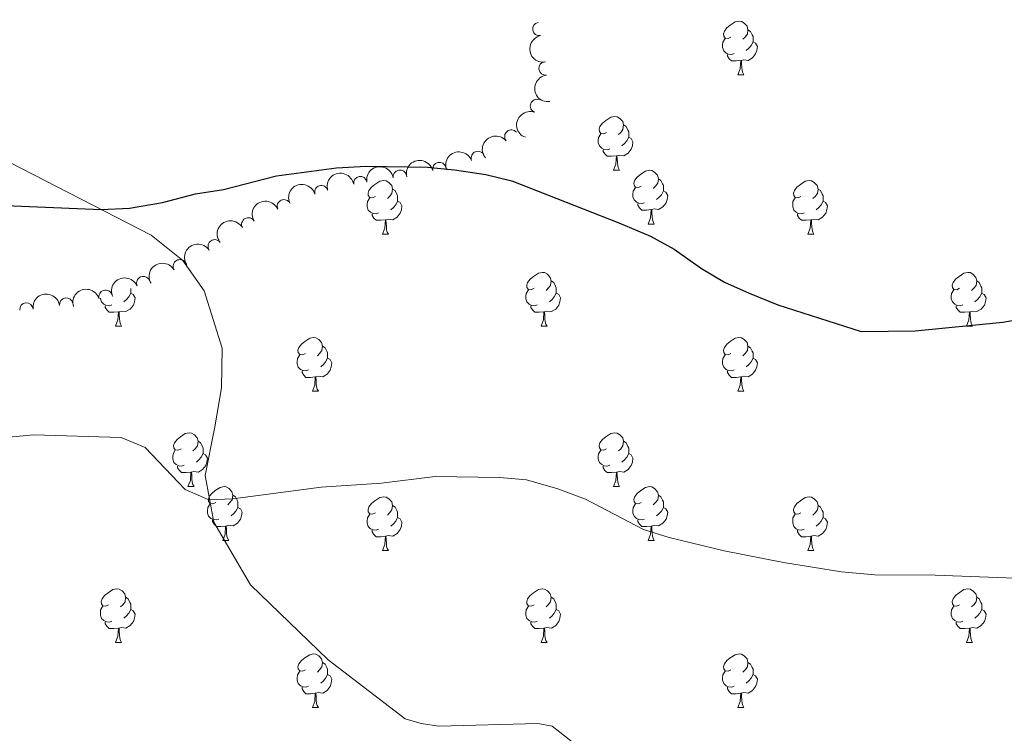
# Model space of a CAD drawing. Units: metres. Extents: x 651171 to 655690, y 722956 to 726024.
# Drawn here: x 653392 to 653575, y 724841 to 724974 of the extents above; entities that cross this region are included whole.
import ezdxf

# ---------------------------------------------------------------- set-up
doc = ezdxf.new("R2010")
doc.units = ezdxf.units.M
doc.header["$MEASUREMENT"] = 0
doc.linetypes.add('DGN Style 3', pattern=[69.49646728807339, 49.64033377719528, -19.85613351087811])
for name, color, linetype, lineweight in [('Carátula', 7, 'Continuous', 5), ('Elementos auxiliares', 7, 'Continuous', 5), ('Entidades rústicas y varios', 7, 'Continuous', 5), ('Relieve y altimetría', 7, 'Continuous', 5), ('Viales y ferrocarril', 7, 'Continuous', 5)]:
    doc.layers.add(name, color=color, linetype=linetype, lineweight=lineweight)

msp = doc.modelspace()

# ---------------------------------------------------------------- linework, layer by layer
at = {"layer": 'Carátula', "color": 7, "linetype": 'Continuous', "lineweight": 5}
msp.add_3dface([(651236.5, 722956.26), (655690.4099999999, 723055.1100000001), (655624.51, 726024.3999999999), (651170.6100000001, 725925.55)], dxfattribs=at)
at = {"layer": 'Elementos auxiliares', "color": 250, "linetype": 'Continuous', "lineweight": 5}
msp.add_3dface([(652053.5, 725682.8), (655468.25, 725758.6499999999), (655520.1699999999, 723445.1699999999), (652104.26, 723369.3600000001)], dxfattribs=at)
at = {"layer": 'Entidades rústicas y varios', "color": 92, "linetype": 'Continuous', "lineweight": 5}
for p, q in [((653525.52, 724964.0900000001), (653526.6399999999, 724964.0900000001)), ((653502.3300000001, 724946.3200000001), (653503.46, 724946.3200000001)), ((653508.8, 724936.29), (653509.9299999999, 724936.29)), ((653459.25, 724934.3800000001), (653460.3800000001, 724934.3800000001)), ((653538.5800000001, 724934.3800000001), (653539.7, 724934.3800000001)), ((653409.5, 724917.24), (653410.6200000001, 724917.24)), ((653488.8300000001, 724917.24), (653489.95, 724917.24)), ((653568.1499999999, 724917.24), (653569.28, 724917.24)), ((653446.19, 724905.1000000001), (653447.3200000001, 724905.1000000001)), ((653525.52, 724905.1000000001), (653526.6399999999, 724905.1000000001)), ((653423, 724887.3300000001), (653424.1300000001, 724887.3300000001)), ((653502.3300000001, 724887.3300000001), (653503.46, 724887.3300000001)), ((653429.48, 724877.3), (653430.6000000001, 724877.3)), ((653508.8, 724877.3), (653509.9299999999, 724877.3)), ((653459.25, 724875.3900000001), (653460.3800000001, 724875.3900000001)), ((653538.5800000001, 724875.3900000001), (653539.7, 724875.3900000001)), ((653409.5, 724858.25), (653410.6200000001, 724858.25)), ((653488.8300000001, 724858.25), (653489.95, 724858.25)), ((653568.1499999999, 724858.25), (653569.28, 724858.25)), ((653446.19, 724846.1100000001), (653447.3200000001, 724846.1100000001)), ((653525.52, 724846.1100000001), (653526.6399999999, 724846.1100000001))]:
    msp.add_line(p, q, dxfattribs=at)
at = {"layer": 'Entidades rústicas y varios', "color": 92, "linetype": 'Continuous', "lineweight": 5, "flags": 128}
for points in [[(653524.22, 724971.1499999999), (653523.69, 724970.8900000001), (653523.1599999999, 724970.94), (653522.8899999999, 724971.31), (653522.8400000001, 724971.74), (653523, 724972.26), (653523.48, 724972.8500000001), (653524.1100000001, 724973.3800000001), (653525.01, 724973.97), (653525.76, 724974.1300000001), (653526.1799999999, 724974.0700000001), (653526.71, 724973.76), (653527.24, 724973.1699999999), (653527.3999999999, 724972.53), (653527.29, 724971.6799999999), (653526.8700000001, 724971.1499999999), (653526.45, 724970.73)], [(653527.3999999999, 724972.53), (653527.8800000001, 724972.22), (653528.19, 724971.5800000001), (653528.3500000001, 724971.26), (653528.3500000001, 724970.6799999999), (653528.3500000001, 724970.25), (653527.98, 724969.56), (653527.56, 724969.0800000001), (653527.0800000001, 724968.6599999999)], [(653524.8, 724968.0700000001), (653524.3800000001, 724967.9099999999), (653523.79, 724967.97), (653523.3200000001, 724968.1799999999), (653522.8899999999, 724968.6100000001), (653522.6799999999, 724969.19), (653522.6799999999, 724969.6100000001), (653522.73, 724970.2), (653523.1599999999, 724970.8900000001)], [(653528.3500000001, 724970.25), (653528.81, 724970), (653529.1499999999, 724969.3900000001), (653529.04, 724968.6599999999), (653528.8300000001, 724968.02), (653528.25, 724967.28), (653527.45, 724966.8), (653526.6000000001, 724966.9099999999), (653526.1699999999, 724966.78)], [(653526.06, 724966.78), (653525.1699999999, 724966.69), (653524.3300000001, 724966.69), (653523.8999999999, 724967.1200000001), (653523.5800000001, 724967.6000000001), (653523.5800000001, 724967.9099999999)], [(653525.52, 724964.0900000001), (653525.95, 724965.25), (653526.06, 724966.78), (653526.1699999999, 724966.78), (653526.21, 724966.19), (653526.24, 724965.51), (653526.31, 724964.8900000001), (653526.4299999999, 724964.49), (653526.6399999999, 724964.0900000001)], [(653501.03, 724953.3800000001), (653500.5, 724953.1200000001), (653499.97, 724953.1699999999), (653499.7, 724953.54), (653499.6499999999, 724953.97), (653499.81, 724954.49), (653500.29, 724955.0800000001), (653500.9199999999, 724955.6100000001), (653501.8200000001, 724956.2), (653502.5700000001, 724956.3600000001), (653503, 724956.3), (653503.52, 724955.99), (653504.06, 724955.3999999999), (653504.22, 724954.76), (653504.1000000001, 724953.9099999999), (653503.6799999999, 724953.3800000001), (653503.26, 724952.96)], [(653504.22, 724954.76), (653504.69, 724954.45), (653505, 724953.81), (653505.1599999999, 724953.49), (653505.1599999999, 724952.9099999999), (653505.1599999999, 724952.48), (653504.8, 724951.79), (653504.3800000001, 724951.31), (653503.8999999999, 724950.8900000001)], [(653501.6200000001, 724950.3), (653501.19, 724950.1400000001), (653500.6000000001, 724950.2), (653500.1300000001, 724950.4099999999), (653499.7, 724950.8400000001), (653499.49, 724951.4199999999), (653499.49, 724951.8400000001), (653499.54, 724952.4299999999), (653499.97, 724953.1200000001)], [(653505.1599999999, 724952.48), (653505.6200000001, 724952.23), (653505.96, 724951.6200000001), (653505.8600000001, 724950.8900000001), (653505.6399999999, 724950.25), (653505.06, 724949.51), (653504.26, 724949.03), (653503.4199999999, 724949.1400000001), (653502.98, 724949.01)], [(653502.8800000001, 724949.01), (653501.98, 724948.9199999999), (653501.1399999999, 724948.9199999999), (653500.72, 724949.3500000001), (653500.3999999999, 724949.8300000001), (653500.3999999999, 724950.1400000001)], [(653502.3300000001, 724946.3200000001), (653502.76, 724947.48), (653502.8800000001, 724949.01), (653502.98, 724949.01), (653503.02, 724948.4199999999), (653503.06, 724947.74), (653503.1200000001, 724947.1200000001), (653503.24, 724946.72), (653503.46, 724946.3200000001)], [(653507.5, 724943.3500000001), (653506.98, 724943.0800000001), (653506.44, 724943.1400000001), (653506.1799999999, 724943.51), (653506.1200000001, 724943.9299999999), (653506.28, 724944.45), (653506.76, 724945.05), (653507.3999999999, 724945.5800000001), (653508.3, 724946.1599999999), (653509.04, 724946.3200000001), (653509.47, 724946.27), (653510, 724945.95), (653510.53, 724945.3700000001), (653510.69, 724944.73), (653510.5800000001, 724943.8800000001), (653510.1599999999, 724943.3500000001), (653509.74, 724942.9199999999)], [(653457.95, 724941.44), (653457.4199999999, 724941.1799999999), (653456.8899999999, 724941.23), (653456.6200000001, 724941.6000000001), (653456.5700000001, 724942.03), (653456.73, 724942.55), (653457.21, 724943.1400000001), (653457.8400000001, 724943.6699999999), (653458.74, 724944.26), (653459.49, 724944.4199999999), (653459.9199999999, 724944.3600000001), (653460.44, 724944.05), (653460.98, 724943.46), (653461.1399999999, 724942.8200000001), (653461.02, 724941.97), (653460.6000000001, 724941.44), (653460.1799999999, 724941.02)], [(653510.69, 724944.73), (653511.1599999999, 724944.4099999999), (653511.48, 724943.77), (653511.6399999999, 724943.45), (653511.6399999999, 724942.8700000001), (653511.6399999999, 724942.45), (653511.27, 724941.76), (653510.8500000001, 724941.28), (653510.3700000001, 724940.8600000001)], [(653537.28, 724941.44), (653536.75, 724941.1799999999), (653536.22, 724941.23), (653535.95, 724941.6000000001), (653535.8999999999, 724942.03), (653536.06, 724942.55), (653536.54, 724943.1400000001), (653537.1699999999, 724943.6699999999), (653538.0700000001, 724944.26), (653538.8200000001, 724944.4199999999), (653539.24, 724944.3600000001), (653539.77, 724944.05), (653540.3, 724943.46), (653540.46, 724942.8200000001), (653540.3500000001, 724941.97), (653539.9299999999, 724941.44), (653539.51, 724941.02)], [(653461.1399999999, 724942.8200000001), (653461.6100000001, 724942.51), (653461.9199999999, 724941.8700000001), (653462.0800000001, 724941.55), (653462.0800000001, 724940.97), (653462.0800000001, 724940.54), (653461.72, 724939.8500000001), (653461.3, 724939.3700000001), (653460.8200000001, 724938.95)], [(653508.0900000001, 724940.27), (653507.6599999999, 724940.1100000001), (653507.0800000001, 724940.1699999999), (653506.6000000001, 724940.3800000001), (653506.1799999999, 724940.8), (653505.96, 724941.3900000001), (653505.96, 724941.81), (653506.02, 724942.3900000001), (653506.44, 724943.0800000001)], [(653511.6399999999, 724942.45), (653512.1000000001, 724942.2), (653512.44, 724941.5800000001), (653512.3300000001, 724940.8600000001), (653512.1200000001, 724940.22), (653511.54, 724939.48), (653510.74, 724939), (653509.8899999999, 724939.1000000001), (653509.46, 724938.97)], [(653540.46, 724942.8200000001), (653540.94, 724942.51), (653541.25, 724941.8700000001), (653541.4099999999, 724941.55), (653541.4099999999, 724940.97), (653541.4099999999, 724940.54), (653541.04, 724939.8500000001), (653540.6200000001, 724939.3700000001), (653540.1399999999, 724938.95)], [(653458.54, 724938.3600000001), (653458.1100000001, 724938.2), (653457.52, 724938.26), (653457.05, 724938.47), (653456.6200000001, 724938.8999999999), (653456.4099999999, 724939.48), (653456.4099999999, 724939.8999999999), (653456.46, 724940.49), (653456.8899999999, 724941.1799999999)], [(653462.0800000001, 724940.54), (653462.54, 724940.29), (653462.8800000001, 724939.6799999999), (653462.78, 724938.95), (653462.56, 724938.31), (653461.98, 724937.5700000001), (653461.1799999999, 724937.0900000001), (653460.3400000001, 724937.2), (653459.8999999999, 724937.0700000001)], [(653537.8600000001, 724938.3600000001), (653537.44, 724938.2), (653536.8500000001, 724938.26), (653536.3800000001, 724938.47), (653535.95, 724938.8999999999), (653535.74, 724939.48), (653535.74, 724939.8999999999), (653535.79, 724940.49), (653536.22, 724941.1799999999)], [(653541.4099999999, 724940.54), (653541.8700000001, 724940.29), (653542.21, 724939.6799999999), (653542.1000000001, 724938.95), (653541.8899999999, 724938.31), (653541.31, 724937.5700000001), (653540.51, 724937.0900000001), (653539.6599999999, 724937.2), (653539.23, 724937.0700000001)], [(653509.3500000001, 724938.97), (653508.46, 724938.8900000001), (653507.6200000001, 724938.8900000001), (653507.19, 724939.3200000001), (653506.8700000001, 724939.79), (653506.8700000001, 724940.1100000001)], [(653508.8, 724936.29), (653509.24, 724937.45), (653509.3500000001, 724938.97), (653509.46, 724938.97), (653509.5, 724938.3900000001), (653509.53, 724937.7), (653509.6000000001, 724937.0900000001), (653509.72, 724936.69), (653509.9299999999, 724936.29)], [(653459.8, 724937.0700000001), (653458.8999999999, 724936.98), (653458.06, 724936.98), (653457.6399999999, 724937.4099999999), (653457.3200000001, 724937.8900000001), (653457.3200000001, 724938.2)], [(653459.25, 724934.3800000001), (653459.6799999999, 724935.54), (653459.8, 724937.0700000001), (653459.8999999999, 724937.0700000001), (653459.94, 724936.48), (653459.98, 724935.8), (653460.04, 724935.1799999999), (653460.1599999999, 724934.78), (653460.3800000001, 724934.3800000001)], [(653539.1200000001, 724937.0700000001), (653538.23, 724936.98), (653537.3899999999, 724936.98), (653536.96, 724937.4099999999), (653536.6399999999, 724937.8900000001), (653536.6399999999, 724938.2)], [(653538.5800000001, 724934.3800000001), (653539.01, 724935.54), (653539.1200000001, 724937.0700000001), (653539.23, 724937.0700000001), (653539.27, 724936.48), (653539.3, 724935.8), (653539.3700000001, 724935.1799999999), (653539.49, 724934.78), (653539.7, 724934.3800000001)], [(653487.53, 724924.3), (653487, 724924.04), (653486.47, 724924.0900000001), (653486.2, 724924.46), (653486.1499999999, 724924.8900000001), (653486.31, 724925.4099999999), (653486.79, 724926), (653487.4199999999, 724926.53), (653488.3200000001, 724927.1200000001), (653489.0700000001, 724927.28), (653489.49, 724927.22), (653490.02, 724926.9099999999), (653490.55, 724926.3200000001), (653490.71, 724925.6799999999), (653490.6000000001, 724924.8300000001), (653490.1799999999, 724924.3), (653489.76, 724923.8800000001)], [(653490.71, 724925.6799999999), (653491.19, 724925.3700000001), (653491.5, 724924.73), (653491.6599999999, 724924.4099999999), (653491.6599999999, 724923.8300000001), (653491.6599999999, 724923.3999999999), (653491.29, 724922.71), (653490.8700000001, 724922.23), (653490.3899999999, 724921.81)], [(653566.8500000001, 724924.3), (653566.3200000001, 724924.04), (653565.79, 724924.0900000001), (653565.53, 724924.46), (653565.47, 724924.8900000001), (653565.6300000001, 724925.4099999999), (653566.1100000001, 724926), (653566.75, 724926.53), (653567.6499999999, 724927.1200000001), (653568.3899999999, 724927.28), (653568.8200000001, 724927.22), (653569.3500000001, 724926.9099999999), (653569.8800000001, 724926.3200000001), (653570.04, 724925.6799999999), (653569.9299999999, 724924.8300000001), (653569.5, 724924.3), (653569.0800000001, 724923.8800000001)], [(653570.04, 724925.6799999999), (653570.51, 724925.3700000001), (653570.8300000001, 724924.73), (653570.99, 724924.4099999999), (653570.99, 724923.8300000001), (653570.99, 724923.3999999999), (653570.6200000001, 724922.71), (653570.2, 724922.23), (653569.72, 724921.81)], [(653412.3400000001, 724924.29), (653412.3400000001, 724923.8300000001), (653412.3400000001, 724923.3999999999), (653411.96, 724922.71), (653411.54, 724922.23), (653411.06, 724921.81)], [(653488.1100000001, 724921.22), (653487.69, 724921.06), (653487.1000000001, 724921.1200000001), (653486.6300000001, 724921.3300000001), (653486.2, 724921.76), (653485.99, 724922.3400000001), (653485.99, 724922.76), (653486.04, 724923.3500000001), (653486.47, 724924.04)], [(653567.44, 724921.22), (653567.01, 724921.06), (653566.4299999999, 724921.1200000001), (653565.95, 724921.3300000001), (653565.53, 724921.76), (653565.31, 724922.3400000001), (653565.31, 724922.76), (653565.3700000001, 724923.3500000001), (653565.79, 724924.04)], [(653408.78, 724921.22), (653408.3600000001, 724921.06), (653407.78, 724921.1200000001), (653407.3, 724921.3300000001), (653406.8800000001, 724921.76), (653406.6599999999, 724922.3400000001), (653406.6599999999, 724922.45)], [(653412.3400000001, 724923.3999999999), (653412.79, 724923.1499999999), (653413.1399999999, 724922.54), (653413.02, 724921.81), (653412.8200000001, 724921.1699999999), (653412.23, 724920.4299999999), (653411.44, 724919.95), (653410.5800000001, 724920.06), (653410.1599999999, 724919.9299999999)], [(653491.6599999999, 724923.3999999999), (653492.1200000001, 724923.1499999999), (653492.46, 724922.54), (653492.3500000001, 724921.81), (653492.1399999999, 724921.1699999999), (653491.56, 724920.4299999999), (653490.76, 724919.95), (653489.9099999999, 724920.06), (653489.48, 724919.9299999999)], [(653570.99, 724923.3999999999), (653571.44, 724923.1499999999), (653571.79, 724922.54), (653571.6799999999, 724921.81), (653571.47, 724921.1699999999), (653570.8800000001, 724920.4299999999), (653570.0900000001, 724919.95), (653569.24, 724920.06), (653568.81, 724919.9299999999)], [(653410.04, 724919.9299999999), (653409.1599999999, 724919.8400000001), (653408.31, 724919.8400000001), (653407.8800000001, 724920.27), (653407.56, 724920.75), (653407.56, 724921.06)], [(653489.3700000001, 724919.9299999999), (653488.48, 724919.8400000001), (653487.6399999999, 724919.8400000001), (653487.21, 724920.27), (653486.8899999999, 724920.75), (653486.8899999999, 724921.06)], [(653568.7, 724919.9299999999), (653567.81, 724919.8400000001), (653566.96, 724919.8400000001), (653566.54, 724920.27), (653566.22, 724920.75), (653566.22, 724921.06)], [(653409.5, 724917.24), (653409.94, 724918.3999999999), (653410.04, 724919.9299999999), (653410.1599999999, 724919.9299999999), (653410.19, 724919.3400000001), (653410.22, 724918.6599999999), (653410.3, 724918.04), (653410.4099999999, 724917.6400000001), (653410.6200000001, 724917.24)], [(653488.8300000001, 724917.24), (653489.26, 724918.3999999999), (653489.3700000001, 724919.9299999999), (653489.48, 724919.9299999999), (653489.52, 724919.3400000001), (653489.55, 724918.6599999999), (653489.6200000001, 724918.04), (653489.74, 724917.6400000001), (653489.95, 724917.24)], [(653568.1499999999, 724917.24), (653568.5900000001, 724918.3999999999), (653568.7, 724919.9299999999), (653568.81, 724919.9299999999), (653568.8400000001, 724919.3400000001), (653568.8800000001, 724918.6599999999), (653568.95, 724918.04), (653569.06, 724917.6400000001), (653569.28, 724917.24)], [(653444.8899999999, 724912.1599999999), (653444.3600000001, 724911.8999999999), (653443.8300000001, 724911.95), (653443.5700000001, 724912.3200000001), (653443.51, 724912.75), (653443.6699999999, 724913.27), (653444.1499999999, 724913.8600000001), (653444.79, 724914.3900000001), (653445.69, 724914.98), (653446.4299999999, 724915.1400000001), (653446.8600000001, 724915.0800000001), (653447.3899999999, 724914.77), (653447.9199999999, 724914.1799999999), (653448.0800000001, 724913.54), (653447.97, 724912.69), (653447.54, 724912.1599999999), (653447.1200000001, 724911.74)], [(653524.22, 724912.1599999999), (653523.69, 724911.8999999999), (653523.1599999999, 724911.95), (653522.8899999999, 724912.3200000001), (653522.8400000001, 724912.75), (653523, 724913.27), (653523.48, 724913.8600000001), (653524.1100000001, 724914.3900000001), (653525.01, 724914.98), (653525.76, 724915.1400000001), (653526.1799999999, 724915.0800000001), (653526.71, 724914.77), (653527.24, 724914.1799999999), (653527.3999999999, 724913.54), (653527.29, 724912.69), (653526.8700000001, 724912.1599999999), (653526.45, 724911.74)], [(653448.0800000001, 724913.54), (653448.55, 724913.23), (653448.8700000001, 724912.5900000001), (653449.03, 724912.27), (653449.03, 724911.69), (653449.03, 724911.26), (653448.6599999999, 724910.5700000001), (653448.24, 724910.0900000001), (653447.76, 724909.6699999999)], [(653527.3999999999, 724913.54), (653527.8800000001, 724913.23), (653528.19, 724912.5900000001), (653528.3500000001, 724912.27), (653528.3500000001, 724911.69), (653528.3500000001, 724911.26), (653527.98, 724910.5700000001), (653527.56, 724910.0900000001), (653527.0800000001, 724909.6699999999)], [(653445.48, 724909.0800000001), (653445.05, 724908.9199999999), (653444.47, 724908.98), (653443.99, 724909.19), (653443.5700000001, 724909.6200000001), (653443.3500000001, 724910.2), (653443.3500000001, 724910.6200000001), (653443.4099999999, 724911.21), (653443.8300000001, 724911.8999999999)], [(653449.03, 724911.26), (653449.48, 724911.01), (653449.8300000001, 724910.3999999999), (653449.72, 724909.6699999999), (653449.51, 724909.03), (653448.9199999999, 724908.29), (653448.1300000001, 724907.81), (653447.28, 724907.9199999999), (653446.8500000001, 724907.79)], [(653524.8, 724909.0800000001), (653524.3800000001, 724908.9199999999), (653523.79, 724908.98), (653523.3200000001, 724909.19), (653522.8899999999, 724909.6200000001), (653522.6799999999, 724910.2), (653522.6799999999, 724910.6200000001), (653522.73, 724911.21), (653523.1599999999, 724911.8999999999)], [(653528.3500000001, 724911.26), (653528.81, 724911.01), (653529.1499999999, 724910.3999999999), (653529.04, 724909.6699999999), (653528.8300000001, 724909.03), (653528.25, 724908.29), (653527.45, 724907.81), (653526.6000000001, 724907.9199999999), (653526.1699999999, 724907.79)], [(653446.74, 724907.79), (653445.8500000001, 724907.7), (653445, 724907.7), (653444.5800000001, 724908.1300000001), (653444.26, 724908.6100000001), (653444.26, 724908.9199999999)], [(653446.19, 724905.1000000001), (653446.6300000001, 724906.26), (653446.74, 724907.79), (653446.8500000001, 724907.79), (653446.8800000001, 724907.2), (653446.9199999999, 724906.52), (653446.99, 724905.8999999999), (653447.1000000001, 724905.5), (653447.3200000001, 724905.1000000001)], [(653526.06, 724907.79), (653525.1699999999, 724907.7), (653524.3300000001, 724907.7), (653523.8999999999, 724908.1300000001), (653523.5800000001, 724908.6100000001), (653523.5800000001, 724908.9199999999)], [(653525.52, 724905.1000000001), (653525.95, 724906.26), (653526.06, 724907.79), (653526.1699999999, 724907.79), (653526.21, 724907.2), (653526.24, 724906.52), (653526.31, 724905.8999999999), (653526.4299999999, 724905.5), (653526.6399999999, 724905.1000000001)], [(653421.7, 724894.3900000001), (653421.1699999999, 724894.1300000001), (653420.6399999999, 724894.1799999999), (653420.3800000001, 724894.55), (653420.3200000001, 724894.98), (653420.48, 724895.5), (653420.96, 724896.0900000001), (653421.6000000001, 724896.6200000001), (653422.5, 724897.21), (653423.24, 724897.3700000001), (653423.6699999999, 724897.31), (653424.2, 724897), (653424.73, 724896.4099999999), (653424.8899999999, 724895.77), (653424.78, 724894.9199999999), (653424.3500000001, 724894.3900000001), (653423.9299999999, 724893.97)], [(653501.03, 724894.3900000001), (653500.5, 724894.1300000001), (653499.97, 724894.1799999999), (653499.7, 724894.55), (653499.6499999999, 724894.98), (653499.81, 724895.5), (653500.29, 724896.0900000001), (653500.9199999999, 724896.6200000001), (653501.8200000001, 724897.21), (653502.5700000001, 724897.3700000001), (653503, 724897.31), (653503.52, 724897), (653504.06, 724896.4099999999), (653504.22, 724895.77), (653504.1000000001, 724894.9199999999), (653503.6799999999, 724894.3900000001), (653503.26, 724893.97)], [(653424.8899999999, 724895.77), (653425.3600000001, 724895.46), (653425.6799999999, 724894.8200000001), (653425.8400000001, 724894.5), (653425.8400000001, 724893.9199999999), (653425.8400000001, 724893.49), (653425.47, 724892.8), (653425.05, 724892.3200000001), (653424.5700000001, 724891.8999999999)], [(653504.22, 724895.77), (653504.69, 724895.46), (653505, 724894.8200000001), (653505.1599999999, 724894.5), (653505.1599999999, 724893.9199999999), (653505.1599999999, 724893.49), (653504.8, 724892.8), (653504.3800000001, 724892.3200000001), (653503.8999999999, 724891.8999999999)], [(653422.29, 724891.31), (653421.8600000001, 724891.1499999999), (653421.28, 724891.21), (653420.8, 724891.4199999999), (653420.3800000001, 724891.8500000001), (653420.1599999999, 724892.4299999999), (653420.1599999999, 724892.8500000001), (653420.22, 724893.44), (653420.6399999999, 724894.1300000001)], [(653425.8400000001, 724893.49), (653426.29, 724893.24), (653426.6399999999, 724892.6300000001), (653426.53, 724891.8999999999), (653426.3200000001, 724891.26), (653425.73, 724890.52), (653424.94, 724890.04), (653424.0900000001, 724890.1499999999), (653423.6599999999, 724890.02)], [(653501.6200000001, 724891.31), (653501.19, 724891.1499999999), (653500.6000000001, 724891.21), (653500.1300000001, 724891.4199999999), (653499.7, 724891.8500000001), (653499.49, 724892.4299999999), (653499.49, 724892.8500000001), (653499.54, 724893.44), (653499.97, 724894.1300000001)], [(653505.1599999999, 724893.49), (653505.6200000001, 724893.24), (653505.96, 724892.6300000001), (653505.8600000001, 724891.8999999999), (653505.6399999999, 724891.26), (653505.06, 724890.52), (653504.26, 724890.04), (653503.4199999999, 724890.1499999999), (653502.98, 724890.02)], [(653423.55, 724890.02), (653422.6599999999, 724889.9299999999), (653421.81, 724889.9299999999), (653421.3899999999, 724890.3600000001), (653421.0700000001, 724890.8400000001), (653421.0700000001, 724891.1499999999)], [(653502.8800000001, 724890.02), (653501.98, 724889.9299999999), (653501.1399999999, 724889.9299999999), (653500.72, 724890.3600000001), (653500.3999999999, 724890.8400000001), (653500.3999999999, 724891.1499999999)], [(653423, 724887.3300000001), (653423.44, 724888.49), (653423.55, 724890.02), (653423.6599999999, 724890.02), (653423.69, 724889.4299999999), (653423.73, 724888.75), (653423.8, 724888.1300000001), (653423.9099999999, 724887.73), (653424.1300000001, 724887.3300000001)], [(653502.3300000001, 724887.3300000001), (653502.76, 724888.49), (653502.8800000001, 724890.02), (653502.98, 724890.02), (653503.02, 724889.4299999999), (653503.06, 724888.75), (653503.1200000001, 724888.1300000001), (653503.24, 724887.73), (653503.46, 724887.3300000001)], [(653428.1799999999, 724884.3600000001), (653427.6499999999, 724884.0900000001), (653427.1200000001, 724884.1499999999), (653426.8500000001, 724884.52), (653426.8, 724884.94), (653426.96, 724885.46), (653427.44, 724886.06), (653428.0700000001, 724886.5900000001), (653428.97, 724887.1699999999), (653429.72, 724887.3300000001), (653430.1399999999, 724887.28), (653430.6699999999, 724886.96), (653431.2, 724886.3800000001), (653431.3600000001, 724885.74), (653431.25, 724884.8900000001), (653430.8300000001, 724884.3600000001), (653430.4099999999, 724883.9299999999)], [(653507.5, 724884.3600000001), (653506.98, 724884.0900000001), (653506.44, 724884.1499999999), (653506.1799999999, 724884.52), (653506.1200000001, 724884.94), (653506.28, 724885.46), (653506.76, 724886.06), (653507.3999999999, 724886.5900000001), (653508.3, 724887.1699999999), (653509.04, 724887.3300000001), (653509.47, 724887.28), (653510, 724886.96), (653510.53, 724886.3800000001), (653510.69, 724885.74), (653510.5800000001, 724884.8900000001), (653510.1599999999, 724884.3600000001), (653509.74, 724883.9299999999)], [(653431.3600000001, 724885.74), (653431.8400000001, 724885.4199999999), (653432.1499999999, 724884.78), (653432.31, 724884.46), (653432.31, 724883.8800000001), (653432.31, 724883.46), (653431.94, 724882.77), (653431.52, 724882.29), (653431.04, 724881.8700000001)], [(653457.95, 724882.45), (653457.4199999999, 724882.19), (653456.8899999999, 724882.24), (653456.6200000001, 724882.6100000001), (653456.5700000001, 724883.04), (653456.73, 724883.56), (653457.21, 724884.1499999999), (653457.8400000001, 724884.6799999999), (653458.74, 724885.27), (653459.49, 724885.4299999999), (653459.9199999999, 724885.3700000001), (653460.44, 724885.06), (653460.98, 724884.47), (653461.1399999999, 724883.8300000001), (653461.02, 724882.98), (653460.6000000001, 724882.45), (653460.1799999999, 724882.03)], [(653510.69, 724885.74), (653511.1599999999, 724885.4199999999), (653511.48, 724884.78), (653511.6399999999, 724884.46), (653511.6399999999, 724883.8800000001), (653511.6399999999, 724883.46), (653511.27, 724882.77), (653510.8500000001, 724882.29), (653510.3700000001, 724881.8700000001)], [(653537.28, 724882.45), (653536.75, 724882.19), (653536.22, 724882.24), (653535.95, 724882.6100000001), (653535.8999999999, 724883.04), (653536.06, 724883.56), (653536.54, 724884.1499999999), (653537.1699999999, 724884.6799999999), (653538.0700000001, 724885.27), (653538.8200000001, 724885.4299999999), (653539.24, 724885.3700000001), (653539.77, 724885.06), (653540.3, 724884.47), (653540.46, 724883.8300000001), (653540.3500000001, 724882.98), (653539.9299999999, 724882.45), (653539.51, 724882.03)], [(653428.76, 724881.28), (653428.3400000001, 724881.1200000001), (653427.75, 724881.1799999999), (653427.28, 724881.3900000001), (653426.8500000001, 724881.81), (653426.6399999999, 724882.3999999999), (653426.6399999999, 724882.8200000001), (653426.69, 724883.3999999999), (653427.1200000001, 724884.0900000001)], [(653432.31, 724883.46), (653432.77, 724883.21), (653433.1100000001, 724882.5900000001), (653433, 724881.8700000001), (653432.79, 724881.23), (653432.21, 724880.49), (653431.4099999999, 724880.01), (653430.56, 724880.1100000001), (653430.1300000001, 724879.98)], [(653461.1399999999, 724883.8300000001), (653461.6100000001, 724883.52), (653461.9199999999, 724882.8800000001), (653462.0800000001, 724882.56), (653462.0800000001, 724881.98), (653462.0800000001, 724881.55), (653461.72, 724880.8600000001), (653461.3, 724880.3800000001), (653460.8200000001, 724879.96)], [(653508.0900000001, 724881.28), (653507.6599999999, 724881.1200000001), (653507.0800000001, 724881.1799999999), (653506.6000000001, 724881.3900000001), (653506.1799999999, 724881.81), (653505.96, 724882.3999999999), (653505.96, 724882.8200000001), (653506.02, 724883.3999999999), (653506.44, 724884.0900000001)], [(653511.6399999999, 724883.46), (653512.1000000001, 724883.21), (653512.44, 724882.5900000001), (653512.3300000001, 724881.8700000001), (653512.1200000001, 724881.23), (653511.54, 724880.49), (653510.74, 724880.01), (653509.8899999999, 724880.1100000001), (653509.46, 724879.98)], [(653540.46, 724883.8300000001), (653540.94, 724883.52), (653541.25, 724882.8800000001), (653541.4099999999, 724882.56), (653541.4099999999, 724881.98), (653541.4099999999, 724881.55), (653541.04, 724880.8600000001), (653540.6200000001, 724880.3800000001), (653540.1399999999, 724879.96)], [(653458.54, 724879.3700000001), (653458.1100000001, 724879.21), (653457.52, 724879.27), (653457.05, 724879.48), (653456.6200000001, 724879.9099999999), (653456.4099999999, 724880.49), (653456.4099999999, 724880.9099999999), (653456.46, 724881.5), (653456.8899999999, 724882.19)], [(653537.8600000001, 724879.3700000001), (653537.44, 724879.21), (653536.8500000001, 724879.27), (653536.3800000001, 724879.48), (653535.95, 724879.9099999999), (653535.74, 724880.49), (653535.74, 724880.9099999999), (653535.79, 724881.5), (653536.22, 724882.19)], [(653430.02, 724879.98), (653429.1300000001, 724879.8999999999), (653428.29, 724879.8999999999), (653427.8600000001, 724880.3300000001), (653427.54, 724880.8), (653427.54, 724881.1200000001)], [(653429.48, 724877.3), (653429.9099999999, 724878.46), (653430.02, 724879.98), (653430.1300000001, 724879.98), (653430.1699999999, 724879.3999999999), (653430.2, 724878.71), (653430.27, 724878.1000000001), (653430.3899999999, 724877.7), (653430.6000000001, 724877.3)], [(653462.0800000001, 724881.55), (653462.54, 724881.3), (653462.8800000001, 724880.69), (653462.78, 724879.96), (653462.56, 724879.3200000001), (653461.98, 724878.5800000001), (653461.1799999999, 724878.1000000001), (653460.3400000001, 724878.21), (653459.8999999999, 724878.0800000001)], [(653509.3500000001, 724879.98), (653508.46, 724879.8999999999), (653507.6200000001, 724879.8999999999), (653507.19, 724880.3300000001), (653506.8700000001, 724880.8), (653506.8700000001, 724881.1200000001)], [(653508.8, 724877.3), (653509.24, 724878.46), (653509.3500000001, 724879.98), (653509.46, 724879.98), (653509.5, 724879.3999999999), (653509.53, 724878.71), (653509.6000000001, 724878.1000000001), (653509.72, 724877.7), (653509.9299999999, 724877.3)], [(653541.4099999999, 724881.55), (653541.8700000001, 724881.3), (653542.21, 724880.69), (653542.1000000001, 724879.96), (653541.8899999999, 724879.3200000001), (653541.31, 724878.5800000001), (653540.51, 724878.1000000001), (653539.6599999999, 724878.21), (653539.23, 724878.0800000001)], [(653459.8, 724878.0800000001), (653458.8999999999, 724877.99), (653458.06, 724877.99), (653457.6399999999, 724878.4199999999), (653457.3200000001, 724878.8999999999), (653457.3200000001, 724879.21)], [(653459.25, 724875.3900000001), (653459.6799999999, 724876.55), (653459.8, 724878.0800000001), (653459.8999999999, 724878.0800000001), (653459.94, 724877.49), (653459.98, 724876.81), (653460.04, 724876.19), (653460.1599999999, 724875.79), (653460.3800000001, 724875.3900000001)], [(653539.1200000001, 724878.0800000001), (653538.23, 724877.99), (653537.3899999999, 724877.99), (653536.96, 724878.4199999999), (653536.6399999999, 724878.8999999999), (653536.6399999999, 724879.21)], [(653538.5800000001, 724875.3900000001), (653539.01, 724876.55), (653539.1200000001, 724878.0800000001), (653539.23, 724878.0800000001), (653539.27, 724877.49), (653539.3, 724876.81), (653539.3700000001, 724876.19), (653539.49, 724875.79), (653539.7, 724875.3900000001)], [(653408.2, 724865.31), (653407.6699999999, 724865.04), (653407.1399999999, 724865.1000000001), (653406.8800000001, 724865.47), (653406.8200000001, 724865.8900000001), (653406.98, 724866.4099999999), (653407.46, 724867.01), (653408.1000000001, 724867.54), (653409, 724868.1200000001), (653409.74, 724868.28), (653410.1599999999, 724868.23), (653410.7, 724867.9099999999), (653411.22, 724867.3300000001), (653411.3800000001, 724866.69), (653411.28, 724865.8400000001), (653410.8500000001, 724865.31), (653410.4299999999, 724864.8800000001)], [(653487.53, 724865.31), (653487, 724865.04), (653486.47, 724865.1000000001), (653486.2, 724865.47), (653486.1499999999, 724865.8900000001), (653486.31, 724866.4099999999), (653486.79, 724867.01), (653487.4199999999, 724867.54), (653488.3200000001, 724868.1200000001), (653489.0700000001, 724868.28), (653489.49, 724868.23), (653490.02, 724867.9099999999), (653490.55, 724867.3300000001), (653490.71, 724866.69), (653490.6000000001, 724865.8400000001), (653490.1799999999, 724865.31), (653489.76, 724864.8800000001)], [(653566.8500000001, 724865.31), (653566.3200000001, 724865.04), (653565.79, 724865.1000000001), (653565.53, 724865.47), (653565.47, 724865.8900000001), (653565.6300000001, 724866.4099999999), (653566.1100000001, 724867.01), (653566.75, 724867.54), (653567.6499999999, 724868.1200000001), (653568.3899999999, 724868.28), (653568.8200000001, 724868.23), (653569.3500000001, 724867.9099999999), (653569.8800000001, 724867.3300000001), (653570.04, 724866.69), (653569.9299999999, 724865.8400000001), (653569.5, 724865.31), (653569.0800000001, 724864.8800000001)], [(653411.3800000001, 724866.69), (653411.8600000001, 724866.3700000001), (653412.1799999999, 724865.73), (653412.3400000001, 724865.4099999999), (653412.3400000001, 724864.8300000001), (653412.3400000001, 724864.4099999999), (653411.96, 724863.72), (653411.54, 724863.24), (653411.06, 724862.8200000001)], [(653490.71, 724866.69), (653491.19, 724866.3700000001), (653491.5, 724865.73), (653491.6599999999, 724865.4099999999), (653491.6599999999, 724864.8300000001), (653491.6599999999, 724864.4099999999), (653491.29, 724863.72), (653490.8700000001, 724863.24), (653490.3899999999, 724862.8200000001)], [(653570.04, 724866.69), (653570.51, 724866.3700000001), (653570.8300000001, 724865.73), (653570.99, 724865.4099999999), (653570.99, 724864.8300000001), (653570.99, 724864.4099999999), (653570.6200000001, 724863.72), (653570.2, 724863.24), (653569.72, 724862.8200000001)], [(653408.78, 724862.23), (653408.3600000001, 724862.0700000001), (653407.78, 724862.1300000001), (653407.3, 724862.3400000001), (653406.8800000001, 724862.76), (653406.6599999999, 724863.3500000001), (653406.6599999999, 724863.77), (653406.72, 724864.3500000001), (653407.1399999999, 724865.04)], [(653412.3400000001, 724864.4099999999), (653412.79, 724864.1599999999), (653413.1399999999, 724863.54), (653413.02, 724862.8200000001), (653412.8200000001, 724862.1799999999), (653412.23, 724861.44), (653411.44, 724860.96), (653410.5800000001, 724861.06), (653410.1599999999, 724860.9299999999)], [(653488.1100000001, 724862.23), (653487.69, 724862.0700000001), (653487.1000000001, 724862.1300000001), (653486.6300000001, 724862.3400000001), (653486.2, 724862.76), (653485.99, 724863.3500000001), (653485.99, 724863.77), (653486.04, 724864.3500000001), (653486.47, 724865.04)], [(653491.6599999999, 724864.4099999999), (653492.1200000001, 724864.1599999999), (653492.46, 724863.54), (653492.3500000001, 724862.8200000001), (653492.1399999999, 724862.1799999999), (653491.56, 724861.44), (653490.76, 724860.96), (653489.9099999999, 724861.06), (653489.48, 724860.9299999999)], [(653567.44, 724862.23), (653567.01, 724862.0700000001), (653566.4299999999, 724862.1300000001), (653565.95, 724862.3400000001), (653565.53, 724862.76), (653565.31, 724863.3500000001), (653565.31, 724863.77), (653565.3700000001, 724864.3500000001), (653565.79, 724865.04)], [(653570.99, 724864.4099999999), (653571.44, 724864.1599999999), (653571.79, 724863.54), (653571.6799999999, 724862.8200000001), (653571.47, 724862.1799999999), (653570.8800000001, 724861.44), (653570.0900000001, 724860.96), (653569.24, 724861.06), (653568.81, 724860.9299999999)], [(653410.04, 724860.9299999999), (653409.1599999999, 724860.8500000001), (653408.31, 724860.8500000001), (653407.8800000001, 724861.28), (653407.56, 724861.75), (653407.56, 724862.0700000001)], [(653489.3700000001, 724860.9299999999), (653488.48, 724860.8500000001), (653487.6399999999, 724860.8500000001), (653487.21, 724861.28), (653486.8899999999, 724861.75), (653486.8899999999, 724862.0700000001)], [(653568.7, 724860.9299999999), (653567.81, 724860.8500000001), (653566.96, 724860.8500000001), (653566.54, 724861.28), (653566.22, 724861.75), (653566.22, 724862.0700000001)], [(653409.5, 724858.25), (653409.94, 724859.4099999999), (653410.04, 724860.9299999999), (653410.1599999999, 724860.9299999999), (653410.19, 724860.3500000001), (653410.22, 724859.6599999999), (653410.3, 724859.05), (653410.4099999999, 724858.6499999999), (653410.6200000001, 724858.25)], [(653488.8300000001, 724858.25), (653489.26, 724859.4099999999), (653489.3700000001, 724860.9299999999), (653489.48, 724860.9299999999), (653489.52, 724860.3500000001), (653489.55, 724859.6599999999), (653489.6200000001, 724859.05), (653489.74, 724858.6499999999), (653489.95, 724858.25)], [(653568.1499999999, 724858.25), (653568.5900000001, 724859.4099999999), (653568.7, 724860.9299999999), (653568.81, 724860.9299999999), (653568.8400000001, 724860.3500000001), (653568.8800000001, 724859.6599999999), (653568.95, 724859.05), (653569.06, 724858.6499999999), (653569.28, 724858.25)], [(653444.8899999999, 724853.1699999999), (653444.3600000001, 724852.8999999999), (653443.8300000001, 724852.96), (653443.5700000001, 724853.3300000001), (653443.51, 724853.75), (653443.6699999999, 724854.27), (653444.1499999999, 724854.8700000001), (653444.79, 724855.3999999999), (653445.69, 724855.98), (653446.4299999999, 724856.1400000001), (653446.8600000001, 724856.0900000001), (653447.3899999999, 724855.77), (653447.9199999999, 724855.19), (653448.0800000001, 724854.55), (653447.97, 724853.7), (653447.54, 724853.1699999999), (653447.1200000001, 724852.74)], [(653524.22, 724853.1699999999), (653523.69, 724852.8999999999), (653523.1599999999, 724852.96), (653522.8899999999, 724853.3300000001), (653522.8400000001, 724853.75), (653523, 724854.27), (653523.48, 724854.8700000001), (653524.1100000001, 724855.3999999999), (653525.01, 724855.98), (653525.76, 724856.1400000001), (653526.1799999999, 724856.0900000001), (653526.71, 724855.77), (653527.24, 724855.19), (653527.3999999999, 724854.55), (653527.29, 724853.7), (653526.8700000001, 724853.1699999999), (653526.45, 724852.74)], [(653448.0800000001, 724854.55), (653448.55, 724854.23), (653448.8700000001, 724853.5900000001), (653449.03, 724853.27), (653449.03, 724852.69), (653449.03, 724852.27), (653448.6599999999, 724851.5800000001), (653448.24, 724851.1000000001), (653447.76, 724850.6799999999)], [(653527.3999999999, 724854.55), (653527.8800000001, 724854.23), (653528.19, 724853.5900000001), (653528.3500000001, 724853.27), (653528.3500000001, 724852.69), (653528.3500000001, 724852.27), (653527.98, 724851.5800000001), (653527.56, 724851.1000000001), (653527.0800000001, 724850.6799999999)], [(653445.48, 724850.0900000001), (653445.05, 724849.9299999999), (653444.47, 724849.99), (653443.99, 724850.2), (653443.5700000001, 724850.6200000001), (653443.3500000001, 724851.21), (653443.3500000001, 724851.6300000001), (653443.4099999999, 724852.21), (653443.8300000001, 724852.8999999999)], [(653449.03, 724852.27), (653449.48, 724852.02), (653449.8300000001, 724851.3999999999), (653449.72, 724850.6799999999), (653449.51, 724850.04), (653448.9199999999, 724849.3), (653448.1300000001, 724848.8200000001), (653447.28, 724848.9199999999), (653446.8500000001, 724848.79)], [(653524.8, 724850.0900000001), (653524.3800000001, 724849.9299999999), (653523.79, 724849.99), (653523.3200000001, 724850.2), (653522.8899999999, 724850.6200000001), (653522.6799999999, 724851.21), (653522.6799999999, 724851.6300000001), (653522.73, 724852.21), (653523.1599999999, 724852.8999999999)], [(653528.3500000001, 724852.27), (653528.81, 724852.02), (653529.1499999999, 724851.3999999999), (653529.04, 724850.6799999999), (653528.8300000001, 724850.04), (653528.25, 724849.3), (653527.45, 724848.8200000001), (653526.6000000001, 724848.9199999999), (653526.1699999999, 724848.79)], [(653446.74, 724848.79), (653445.8500000001, 724848.71), (653445, 724848.71), (653444.5800000001, 724849.1400000001), (653444.26, 724849.6100000001), (653444.26, 724849.9299999999)], [(653446.19, 724846.1100000001), (653446.6300000001, 724847.27), (653446.74, 724848.79), (653446.8500000001, 724848.79), (653446.8800000001, 724848.21), (653446.9199999999, 724847.52), (653446.99, 724846.9099999999), (653447.1000000001, 724846.51), (653447.3200000001, 724846.1100000001)], [(653526.06, 724848.79), (653525.1699999999, 724848.71), (653524.3300000001, 724848.71), (653523.8999999999, 724849.1400000001), (653523.5800000001, 724849.6100000001), (653523.5800000001, 724849.9299999999)], [(653525.52, 724846.1100000001), (653525.95, 724847.27), (653526.06, 724848.79), (653526.1699999999, 724848.79), (653526.21, 724848.21), (653526.24, 724847.52), (653526.31, 724846.9099999999), (653526.4299999999, 724846.51), (653526.6399999999, 724846.1100000001)]]:
    msp.add_lwpolyline(points, dxfattribs=at)
at = {"layer": 'Entidades rústicas y varios', "color": 92, "linetype": 'Continuous', "lineweight": 5}
for centre, radius, start, end in [((653488.5078168313, 724972.6585107835, 1100.874632925431), 1.250091938746999, 101.2890142235969, 280.5025686425923), ((653489.6540691096, 724965.3117381949, 1101.535776307848), 1.250091938746998, 97.8348528239478, 277.0484072429433), ((653488.0671126756, 724958.3009845358, 1102.964380426187), 1.250091938746999, 70.30376696717725, 249.5173213861727), ((653483.286419946, 724952.5936651656, 1103.693603072142), 1.250091938746998, 39.82147011033597, 219.0350245293314), ((653477.0458353586, 724948.6048009689, 1104.139634567513), 1.250091938746998, 21.45000039576724, 200.6635548147626), ((653469.8588808351, 724946.5409964938, 1104.43), 1.250091938746999, 13.99277820480707, 193.2063326238025), ((653462.4975035132, 724945.1234988272, 1104.623276946526), 1.250091938746999, 10.26568896025779, 189.4792433792532), ((653455.130499519, 724943.9171680505, 1105.34578521918), 1.250091938746999, 10.26568896025779, 189.4792433792532), ((653447.8657634731, 724942.2252724657, 1105.996921891518), 1.250091938746998, 16.39089425112819, 195.6044486701236), ((653440.8872316796, 724939.5983610887, 1106.578501896254), 1.250091938746998, 24.63456244090349, 203.8481168598989), ((653434.2453069554, 724936.2153637861, 1107.338891263249), 1.250091938746999, 29.18104006014481, 208.3945944791402), ((653427.990249281, 724932.1250098171, 1107.960937696015), 1.250091938746999, 33.84740120463521, 213.0609556236306), ((653421.4804161268, 724928.4019805798, 1107.833916312237), 1.250091938746999, 31.05922857299957, 210.272782991995), ((653414.6672441564, 724925.2811051963, 1107.88356235679), 1.250091938746998, 24.51842521225506, 203.7319796312505), ((653407.6383110182, 724922.7176617163, 1108.128161853508), 1.250091938746998, 17.13422349270175, 196.3477779116972), ((653400.3103348087, 724921.2639859337, 1108.549587880129), 1.250091938746998, 8.600611228500103, 187.8141656474955), ((653392.8774642097, 724920.3467260909, 1108.937224941217), 1.250091938746998, 5.318743606673979, 184.5322980256694)]:
    msp.add_arc(centre, radius, start, end, dxfattribs=at)
at = {"layer": 'Entidades rústicas y varios', "color": 92, "linetype": 'Continuous', "lineweight": 5, "extrusion": (0.1872122012699068, -0.1265809366045067, 0.974129795347623)}
msp.add_arc((966604.8803273208, -131540.5223704775, 31645.88781631306), 2.516055640060342, 45.36446333574663, 225.9090503451192, dxfattribs=at)
at = {"layer": 'Entidades rústicas y varios', "color": 92, "linetype": 'Continuous', "lineweight": 5, "extrusion": (0.1792455979725305, -0.1376305105108172, 0.974129795347623)}
msp.add_arc((972994.7456195198, -74574.75120597973, 18431.02578507757), 2.516055640060342, 45.36446333574665, 225.9090503451193, dxfattribs=at)
at = {"layer": 'Entidades rústicas y varios', "color": 92, "linetype": 'Continuous', "lineweight": 5, "extrusion": (0.09533093639505699, -0.204897912097805, 0.974129795347623)}
msp.add_arc((898311.2764423661, 372006.0585032968, -85170.19329325939), 2.516055640060342, 45.36446333574665, 225.9090503451193, dxfattribs=at)
at = {"layer": 'Entidades rústicas y varios', "color": 92, "linetype": 'Continuous', "lineweight": 5, "extrusion": (-0.02178413665769214, -0.2249368649334236, 0.9741297953476229)}
msp.add_arc((580555.9922548595, 764518.6819166834, -176228.8029261827), 2.516055640060343, 45.36446333574663, 225.9090503451192, dxfattribs=at)
at = {"layer": 'Entidades rústicas y varios', "color": 92, "linetype": 'Continuous', "lineweight": 5, "extrusion": (-0.09156868159508737, -0.2066066755139722, 0.974129795347623)}
msp.add_arc((303684.9334104207, 903804.9328214352, -208541.4882705439), 2.516055640060342, 45.36446333574665, 225.9090503451193, dxfattribs=at)
at = {"layer": 'Entidades rústicas y varios', "color": 92, "linetype": 'Continuous', "lineweight": 5, "extrusion": (-0.117608836594296, -0.1929748775642425, 0.974129795347623)}
msp.add_arc((180727.8233772259, 934552.0968471993, -215674.2525625409), 2.516055640060342, 45.36446333574665, 225.9090503451193, dxfattribs=at)
at = {"layer": 'Entidades rústicas y varios', "color": 92, "linetype": 'Continuous', "lineweight": 5, "extrusion": (-0.1299042540075871, -0.1849216769519747, 0.9741297953476231)}
for centre in [(117988.437124214, 944010.2016660454, -217867.5067408592), (117993.7719409139, 944015.1251461615, -217869.3906395634)]:
    msp.add_arc(centre, 2.516055640060342, 45.36446333574666, 225.9090503451193, dxfattribs=at)
at = {"layer": 'Entidades rústicas y varios', "color": 92, "linetype": 'Continuous', "lineweight": 5, "extrusion": (-0.1094312260690503, -0.1977269546041273, 0.974129795347623)}
msp.add_arc((220684.5609542122, 926353.5077130409, -213770.6459251711), 2.516055640060342, 45.36446333574665, 225.9090503451193, dxfattribs=at)
at = {"layer": 'Entidades rústicas y varios', "color": 92, "linetype": 'Continuous', "lineweight": 5, "extrusion": (-0.07994976516751282, -0.2113744943593191, 0.974129795347623)}
msp.add_arc((354713.2650886294, 885955.3609769302, -204398.0463306421), 2.516055640060343, 45.36446333574664, 225.9090503451193, dxfattribs=at)
at = {"layer": 'Entidades rústicas y varios', "color": 92, "linetype": 'Continuous', "lineweight": 5, "extrusion": (-0.06294301010568312, -0.2170468136021216, 0.974129795347623)}
msp.add_arc((425664.2803254547, 855773.4329906681, -197395.3329983029), 2.516055640060341, 45.36446333574665, 225.9090503451193, dxfattribs=at)
at = {"layer": 'Entidades rústicas y varios', "color": 92, "linetype": 'Continuous', "lineweight": 5, "extrusion": (-0.04507688672766001, -0.2214479986338551, 0.974129795347623)}
msp.add_arc((495696.3017001152, 819199.0956462761, -188909.7808590535), 2.516055640060343, 45.36446333574664, 225.9090503451193, dxfattribs=at)
at = {"layer": 'Entidades rústicas y varios', "color": 92, "linetype": 'Continuous', "lineweight": 5, "extrusion": (-0.0557955500667083, -0.2189931469447199, 0.9741297953476229)}
msp.add_arc((454209.4167561431, 841713.2912968249, -194132.9998489617), 2.516055640060342, 45.36446333574663, 225.9090503451193, dxfattribs=at)
at = {"layer": 'Entidades rústicas y varios', "color": 92, "linetype": 'Continuous', "lineweight": 5, "extrusion": (-0.08037805187547939, -0.2112120039029529, 0.9741297953476231)}
msp.add_arc((352850.1362800057, 886632.1168795441, -204553.7078248056), 2.516055640060342, 45.36446333574665, 225.9090503451193, dxfattribs=at)
at = {"layer": 'Entidades rústicas y varios', "color": 92, "linetype": 'Continuous', "lineweight": 5, "extrusion": (-0.1068568697320291, -0.1991299857054944, 0.974129795347623)}
msp.add_arc((232973.3813363176, 923451.8311858403, -213095.295525537), 2.516055640060342, 45.36446333574664, 225.9090503451193, dxfattribs=at)
at = {"layer": 'Entidades rústicas y varios', "color": 92, "linetype": 'Continuous', "lineweight": 5, "extrusion": (-0.1352226716082661, -0.181068967244863, 0.974129795347623)}
msp.add_arc((89757.04834770889, 946902.5652871337, -218535.2199043257), 2.516055640060342, 45.36446333574663, 225.9090503451193, dxfattribs=at)
at = {"layer": 'Relieve y altimetría', "color": 30, "linetype": 'Continuous', "lineweight": 25, "elevation": 1100, "flags": 128}
msp.add_lwpolyline([(653380.01, 724940.1000000001), (653406.8400000001, 724938.99), (653412.0900000001, 724939.26), (653418.26, 724940.29), (653424.4199999999, 724941.8900000001), (653429.6499999999, 724942.72), (653439.51, 724945.27), (653450.6799999999, 724946.75), (653456.19, 724947.06), (653467.6300000001, 724946.8700000001), (653472.7, 724946.3800000001), (653478.52, 724945.54), (653483.3800000001, 724944.3400000001), (653503.3300000001, 724936.51), (653509.24, 724934.02), (653513.6100000001, 724931.5800000001), (653518.71, 724927.98), (653523.02, 724925.44), (653527.6200000001, 724923.3700000001), (653532.99, 724921.24), (653548.5, 724916.26), (653558.56, 724916.3800000001), (653574.8999999999, 724917.98), (653579.8200000001, 724918.8800000001)], dxfattribs=at)
at = {"layer": 'Relieve y altimetría', "color": 30, "linetype": 'Continuous', "lineweight": 5, "elevation": 1105, "flags": 128}
for points in [[(653507.9099999999, 724879.3300000001), (653512.6799999999, 724877.8500000001), (653522.94, 724875.3400000001), (653534.05, 724873.1699999999), (653544.8300000001, 724871.45), (653551.06, 724870.8600000001), (653562.3200000001, 724870.8200000001), (653587.1399999999, 724869.8700000001), (653592.1300000001, 724870.19), (653598.23, 724871.27), (653619.81, 724878.06), (653624.3800000001, 724880.0700000001), (653629.1200000001, 724883.69), (653641.1799999999, 724894.55), (653646.1200000001, 724897.6699999999), (653651.1100000001, 724900.27), (653661.53, 724904.3500000001), (653672.8500000001, 724907.9099999999), (653689.6000000001, 724909.1300000001), (653701.3800000001, 724910.81), (653711.95, 724913.69), (653722.45, 724917.8800000001), (653738.02, 724923.1400000001)], [(653372.71, 724894.9299999999), (653394.1699999999, 724896.96), (653410.54, 724896.46), (653414.99, 724894.6300000001), (653422.49, 724886.8), (653426.8600000001, 724884.8300000001), (653431.3600000001, 724885.0700000001), (653447.81, 724887.2), (653459.05, 724887.94), (653469.0700000001, 724889.22), (653481.1399999999, 724889.03), (653486.1200000001, 724888.5700000001), (653491.94, 724886.94), (653497.0900000001, 724884.96), (653507.9099999999, 724879.3300000001)]]:
    msp.add_lwpolyline(points, dxfattribs=at)
at = {"layer": 'Viales y ferrocarril', "color": 250, "linetype": 'DGN Style 3', "lineweight": 5}
msp.add_polyline3d([(653501.3, 724834.54, 1109.99), (653490.9199999999, 724842.6300000001, 1109.76), (653488.24, 724843.1499999999, 1109.62), (653469.74, 724842.6699999999, 1109.15), (653466.45, 724843.1400000001, 1108.96), (653463.49, 724844.03, 1108.77), (653449.1200000001, 724855.05, 1107.56), (653434.6599999999, 724868.98, 1106.43), (653427.8300000001, 724880.6799999999, 1105.4), (653426.19, 724889.3700000001, 1104.56), (653428.02, 724898.48, 1103.86), (653429.27, 724905.76, 1102.92), (653429.3899999999, 724913.1200000001, 1102.31), (653425.99, 724923.8500000001, 1101.42), (653422.06, 724929.5, 1100.39), (653416.1300000001, 724934.23, 1100.2), (653385.95, 724949.7, 1099.55)], dxfattribs=at)

doc.saveas('drawing.dxf')
